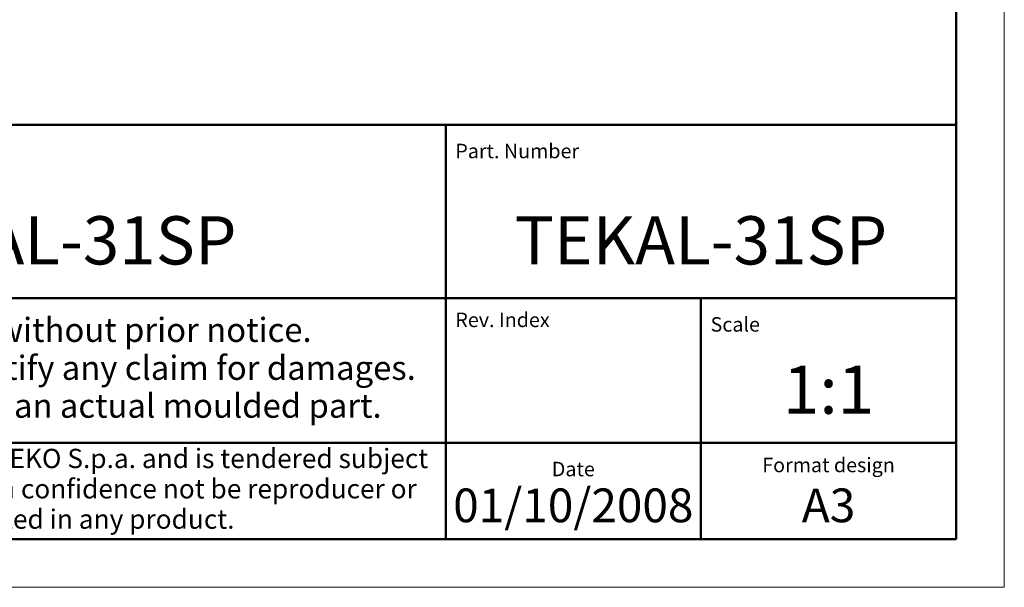
# Model space of a CAD drawing. Units: millimetres. Extents: x 0 to 420, y 0 to 297.
# Drawn here: x 318 to 420, y 0 to 59 of the extents above; entities that cross this region are included whole.
import ezdxf
from ezdxf.enums import TextEntityAlignment as Align

# ---------------------------------------------------------------- set-up
doc = ezdxf.new("R2010")
doc.units = ezdxf.units.MM
doc.layers.get('0').update_dxf_attribs({"lineweight": 25})
doc.layers.add('Geometria schizzo(ISO)', color=7, linetype='Continuous', lineweight=50)
doc.layers.add('Simboli(ISO)', color=7, linetype='Continuous', lineweight=25)
doc.styles.get("Standard").update_dxf_attribs({"font": 'ARIAL.TTF'})
doc.styles.add('Tabella-ISO', font='ARIAL.TTF')

# ---------------------------------------------------------------- blocks, each defined once
blk = doc.blocks.new('Cartigli Cartiglio particolare')
at = {"layer": 'Geometria schizzo(ISO)'}
for p, q in [((-4.65, 48), (-204.65, 48)), ((-57.65, 48), (-57.65, 5)), ((-4.65, 48), (-4.65, 5)), ((-4.65, 30), (-171.65, 30)), ((-31.15, 5), (-31.15, 30)), ((-204.65, 15), (-4.65, 15)), ((-204.65, 5), (-4.65, 5))]:
    blk.add_line(p, q, dxfattribs=at)
at = {"layer": 'Geometria schizzo(ISO)', "color": 4, "lineweight": 18, "true_color": 0x00ffff}
blk.add_line((-0.15, 0), (0.35, 0), dxfattribs=at)
at = {"layer": 'Geometria schizzo(ISO)', "color": 131, "lineweight": 18, "true_color": 0x80ffff}
blk.add_line((0.35, 0), (0.35, 0.5), dxfattribs=at)
at = {"layer": 'Simboli(ISO)', "color": 1, "char_height": 1.5}
for s, insert, attachment_point in [('\\fArial|b0|i0;\\H1.5000;Part. Number', (-56.65, 44.52), 7), ('\\fArial|b0|i0;\\H1.5000;Scale', (-30.15, 26.53), 7), ('\\fArial|b0|i0;\\H1.5000;Format design', (-17.9, 11.94), 8), ('\\fArial|b0|i0;\\H1.5000;Date', (-44.4, 11.52), 8)]:
    blk.add_mtext(s, dxfattribs=dict(at, insert=insert, attachment_point=attachment_point))
at = {"layer": 'Simboli(ISO)', "color": 1, "insert": (-56.65, 27), "char_height": 1.5, "attachment_point": 7, "style": 'Tabella-ISO'}
blk.add_mtext('\\fArial|b0|i0;\\H1.5000;Rev. Index', dxfattribs=at)
at = {"layer": 'Simboli(ISO)', "color": 7, "attachment_point": 2, "line_spacing_factor": 0.944221, "style": 'Tabella-ISO'}
for s, insert, char_height, width in [('Subject to technical modification without prior notice.\\PTipographical and other errors do not justify any claim for damages. \\PAll dimensions should be verified using an actual moulded part.', (-114.65, 27.96), 2.5, 110.6616), ('\\fArial|b0|i0;\\H2.0000;This document contains proprietary information of \\fArial|b1|i0;\\H2.0000;TEKO S.p.a.\\fArial|b0|i0;\\H2.0000; and is tendered subject to the conditions that the information be retained in confidence not be reproducer or copied and not be used or incorporated in any product.', (-114.65, 14.37), 2, 113.1843)]:
    blk.add_mtext(s, dxfattribs=dict(at, insert=insert, char_height=char_height, width=width))
at = {"layer": 'Simboli(ISO)', "color": 7, "style": 'Tabella-ISO'}
for tag, height, p in [('DESCRIZIONE', 5, (-114.65, 36)), ('NUMERO_PARTE', 5, (-31.15, 36)), ('NUMERO_REVISIONE', 5, (-44.4, 20.5)), ('SCALA_GENERALE_VISTE', 5, (-17.9, 20.5)), ('DATA_CREAZIONE', 3.5, (-44.4, 8.5)), ('Dimensioni_foglio', 3.5, (-17.9, 8.5))]:
    blk.add_attdef(tag, text='', height=height, dxfattribs=at).set_placement(p, align=Align.MIDDLE_CENTER)
blk = doc.blocks.new('Bordi A3')
at = {"layer": 'Geometria schizzo(ISO)', "color": 4, "lineweight": 18, "true_color": 0x00ffff}
for p, q in [((420, 297), (420, 0)), ((420, 0), (0, 0))]:
    blk.add_line(p, q, dxfattribs=at)
at = {"layer": 'Geometria schizzo(ISO)'}
for p, q in [((415, 292), (415, 5)), ((415, 5), (5, 5))]:
    blk.add_line(p, q, dxfattribs=at)

msp = doc.modelspace()

# ---------------------------------------------------------------- block references
msp.add_blockref('Bordi A3', (0, 0))
msp.add_blockref('Cartigli Cartiglio particolare', (419.6496, 0)).add_auto_attribs({'SCALA_GENERALE_VISTE': '1:1', 'Dimensioni_foglio': 'A3', 'DATA_CREAZIONE': '01/10/2008', 'NUMERO_PARTE': 'TEKAL-31SP', 'DESCRIZIONE': 'Assembly TEKAL-31SP'})

doc.saveas('drawing.dxf')
